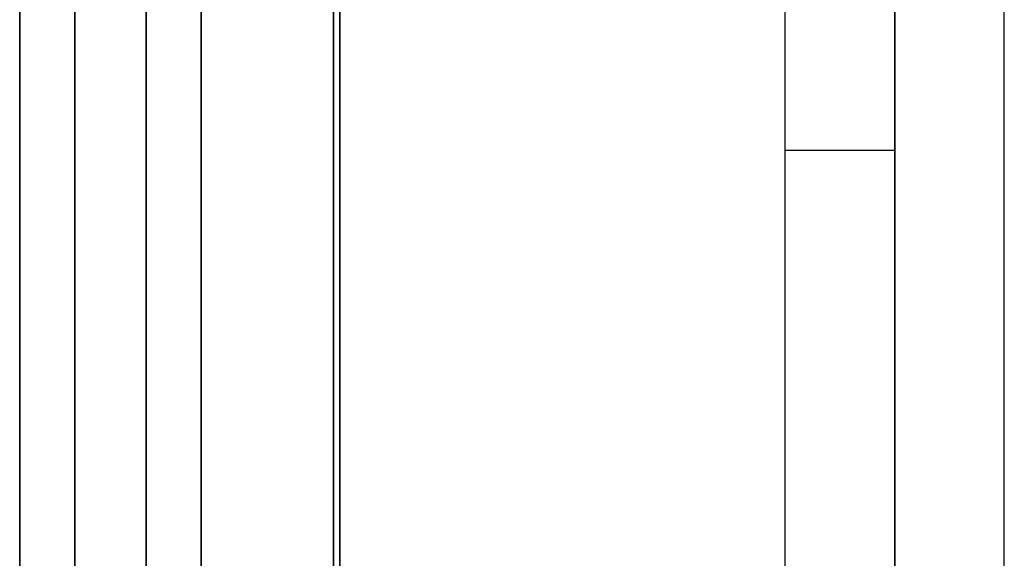
# Paper-space layout 'Blatt1' of a CAD drawing. Units: millimetres. Extents: x 0 to 2100, y 0 to 1485.
# Drawn here: x 1875 to 2100, y 399 to 522 of the extents above; entities that cross this region are included whole.
import ezdxf

# ---------------------------------------------------------------- set-up
doc = ezdxf.new("R2010")
doc.units = ezdxf.units.MM
doc.layers.add('61', color=7, linetype='Continuous')
doc.layers.add('62', color=7, linetype='Continuous')

psp = doc.layouts.new('Blatt1')

# ---------------------------------------------------------------- linework, layer by layer
at = {"color": 7, "linetype": 'Continuous', "lineweight": 35, "ltscale": 5}
for p, q in [((1948.46, 381.9), (1948.46, 618.29)), ((1947, 379.86), (1947, 616.25)), ((1916.77, 364.45), (1916.77, 596.76)), ((1904.22, 355.16), (1904.22, 591.55)), ((1887.96, 582.16), (1887.96, 345.78)), ((1875.41, 572.88), (1875.41, 340.57))]:
    psp.add_line(p, q, dxfattribs=at)
at = {"layer": '61', "ltscale": 5}
psp.add_line((2100, 0), (2100, 1485), dxfattribs=at)
at = {"layer": '61', "color": 7, "linetype": 'Continuous', "lineweight": 35, "ltscale": 5}
psp.add_line((2075, 25), (2075, 1460), dxfattribs=at)
at = {"layer": '61', "color": 7, "linetype": 'Continuous', "ltscale": 5}
psp.add_line((2050, 237.27), (2050, 1435), dxfattribs=at)
at = {"layer": '62', "color": 7, "linetype": 'Continuous', "ltscale": 5}
psp.add_line((2050, 492.5), (2075, 492.5), dxfattribs=at)

doc.saveas('drawing.dxf')
